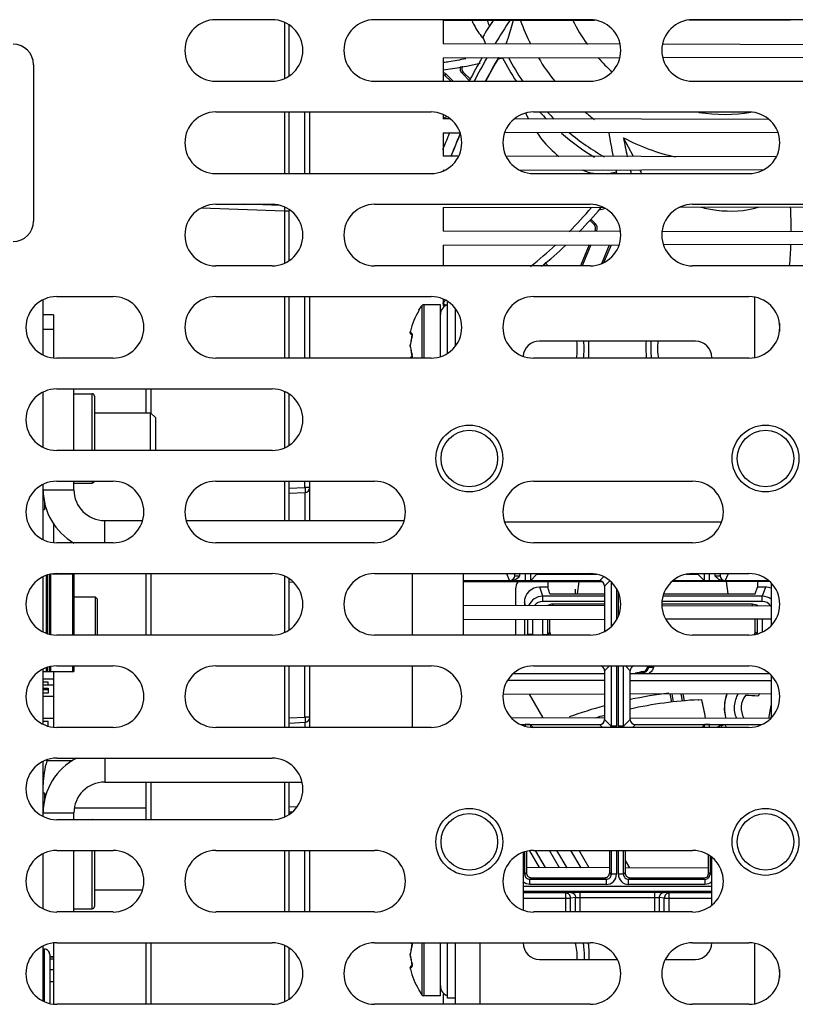
# Model space of a CAD drawing. Units: inches. Extents: x 0 to 34, y 0 to 22.
# Drawn here: x 15.9 to 16.6, y 18 to 19 of the extents above; entities that cross this region are included whole.
import ezdxf

# ---------------------------------------------------------------- set-up
doc = ezdxf.new("R2010")
doc.units = ezdxf.units.IN
doc.header["$LTSCALE"] = 1.87
doc.header["$MEASUREMENT"] = 0
doc.layers.get('0').update_dxf_attribs({"linetype": 'CONTINUOUS'})
for name, color, linetype in [('ALL_PART_DATUMS', 7, 'CONTINUOUS'), ('AXIS_PART', 7, 'CONTINUOUS'), ('DATUM_CURVE', 7, 'CONTINUOUS'), ('ECAD_MECH_2936200101', 7, 'CONTINUOUS'), ('ECAD_MECH_PN-387344', 7, 'CONTINUOUS'), ('ECAD_MOD_PN-346822', 7, 'CONTINUOUS'), ('ECAD_PTH_S550_275', 7, 'CONTINUOUS')]:
    doc.layers.add(name, color=color, linetype=linetype)

msp = doc.modelspace()

# ---------------------------------------------------------------- linework, layer by layer
at = {"color": 7, "linetype": 'CONTINUOUS'}
for p, q in [((16.09918, 18.98658), (16.04504, 18.98658)), ((16.11096, 18.98409), (16.11096, 18.93001)), ((16.40429, 18.98658), (16.1976, 18.98658)), ((16.26335, 18.98584), (16.40897, 18.98616)), ((16.26335, 18.98584), (16.26335, 18.9634)), ((16.49927, 18.98636), (16.59659, 18.98658)), ((16.70941, 18.98658), (16.50272, 18.98658)), ((16.11571, 18.93264), (16.11571, 18.98146)), ((16.43317, 18.96302), (16.26335, 18.9634)), ((16.73844, 18.96234), (16.47382, 18.96293)), ((16.26335, 18.94991), (16.433, 18.95029)), ((16.26335, 18.94991), (16.26335, 18.92747)), ((16.474, 18.95038), (16.73826, 18.95097)), ((15.87024, 18.94337), (15.87024, 18.79337)), ((16.2815, 18.9352), (16.28264, 18.93633)), ((16.28984, 18.92913), (16.28264, 18.93633)), ((16.04504, 18.92752), (16.09918, 18.92752)), ((16.1976, 18.92752), (16.40429, 18.92752)), ((16.26499, 18.9331), (16.26612, 18.93423)), ((16.26499, 18.9331), (16.27057, 18.92752)), ((16.26612, 18.93423), (16.27283, 18.92752)), ((16.28905, 18.92766), (16.2815, 18.9352)), ((16.50272, 18.92752), (16.70941, 18.92752)), ((16.25173, 18.89799), (16.04504, 18.89799)), ((16.11096, 18.89799), (16.11096, 18.83894)), ((16.11571, 18.83894), (16.11571, 18.89799)), ((16.13073, 18.83894), (16.13073, 18.89799)), ((16.1354, 18.83894), (16.1354, 18.89799)), ((16.55685, 18.89799), (16.35016, 18.89799)), ((16.26335, 18.89558), (16.26335, 18.89155)), ((16.27012, 18.89153), (16.26335, 18.89155)), ((16.57604, 18.89085), (16.33161, 18.8914)), ((16.34234, 18.89689), (16.34518, 18.89135)), ((16.32232, 18.87819), (16.58449, 18.87877)), ((16.26335, 18.87806), (16.2796, 18.8781)), ((16.26335, 18.87806), (16.26335, 18.85562)), ((16.44603, 18.85521), (16.43637, 18.87329)), ((16.27826, 18.85559), (16.26335, 18.85562)), ((16.58307, 18.85491), (16.32368, 18.85549)), ((16.26335, 18.84214), (16.26503, 18.84214)), ((16.26335, 18.84214), (16.26335, 18.84136)), ((16.33657, 18.8423), (16.57142, 18.84282)), ((16.04504, 18.83894), (16.25173, 18.83894)), ((16.35016, 18.83894), (16.55685, 18.83894)), ((16.45364, 18.83892), (16.45327, 18.84042)), ((16.03127, 18.80595), (16.11096, 18.80317)), ((16.04504, 18.80941), (16.09918, 18.80941)), ((16.10734, 18.80822), (16.07311, 18.80941)), ((16.11103, 18.80695), (16.11096, 18.80317)), ((16.11096, 18.80317), (16.11571, 18.80317)), ((16.11096, 18.80317), (16.11096, 18.75284)), ((16.11571, 18.80461), (16.11569, 18.80318)), ((16.11571, 18.75547), (16.11571, 18.80317)), ((16.1976, 18.80941), (16.40429, 18.80941)), ((16.26335, 18.80621), (16.41694, 18.80655)), ((16.26335, 18.80621), (16.26335, 18.78377)), ((16.4904, 18.80672), (16.72045, 18.80722)), ((16.50272, 18.80941), (16.70941, 18.80941)), ((16.40401, 18.79408), (16.40815, 18.78994)), ((16.40514, 18.79522), (16.40928, 18.79107)), ((16.40928, 18.79107), (16.40815, 18.78994)), ((16.40922, 18.78458), (16.40875, 18.78345)), ((16.41069, 18.78396), (16.40922, 18.78458)), ((16.43357, 18.78339), (16.26335, 18.78377)), ((16.73876, 18.78272), (16.47343, 18.78331)), ((16.26335, 18.77029), (16.4323, 18.77066)), ((16.26335, 18.77029), (16.26335, 18.75036)), ((16.40343, 18.7706), (16.39504, 18.75036)), ((16.40516, 18.7706), (16.39677, 18.75036)), ((16.41556, 18.75264), (16.42302, 18.77064)), ((16.4177, 18.75362), (16.42475, 18.77064)), ((16.47468, 18.77076), (16.73765, 18.77134)), ((16.09918, 18.75036), (16.04504, 18.75036)), ((16.40429, 18.75036), (16.1976, 18.75036)), ((16.36196, 18.75036), (16.35988, 18.75243)), ((16.36422, 18.75036), (16.36114, 18.75343)), ((16.70941, 18.75036), (16.50272, 18.75036)), ((15.89248, 18.72083), (15.94662, 18.72083)), ((16.04504, 18.72083), (16.25173, 18.72083)), ((16.11096, 18.72083), (16.11096, 18.66177)), ((16.11571, 18.66177), (16.11571, 18.72083)), ((16.13073, 18.66177), (16.13073, 18.72083)), ((16.1354, 18.66177), (16.1354, 18.72083)), ((16.26335, 18.71841), (16.26335, 18.71192)), ((16.35016, 18.72083), (16.55685, 18.72083)), ((15.87949, 18.66482), (15.87949, 18.71778)), ((16.23997, 18.70783), (16.24293, 18.71212)), ((16.24293, 18.71212), (16.24293, 18.66177)), ((16.26064, 18.7131), (16.24489, 18.7131)), ((16.24489, 18.7131), (16.24489, 18.66177)), ((16.26064, 18.66317), (16.26064, 18.7131)), ((16.26528, 18.71749), (16.26335, 18.71473)), ((16.26512, 18.71192), (16.26335, 18.71192)), ((16.26878, 18.71537), (16.26758, 18.71537)), ((16.26758, 18.66642), (16.26758, 18.71537)), ((16.23997, 18.70783), (16.23997, 18.70731)), ((16.23179, 18.68627), (16.2318, 18.68584)), ((16.2318, 18.68585), (16.23187, 18.68545)), ((16.23189, 18.68734), (16.23182, 18.68675)), ((16.23185, 18.68701), (16.23194, 18.68763)), ((16.23187, 18.68546), (16.23207, 18.68505)), ((16.2319, 18.68743), (16.23189, 18.68734)), ((16.23194, 18.68763), (16.2319, 18.68743)), ((16.2331, 18.68579), (16.23198, 18.68579)), ((16.23207, 18.68506), (16.23246, 18.68473)), ((16.23246, 18.68473), (16.23293, 18.68462)), ((16.23293, 18.68462), (16.23251, 18.68471)), ((16.23349, 18.68462), (16.23293, 18.68462)), ((16.23331, 18.68498), (16.2331, 18.68579)), ((16.23314, 18.68105), (16.2331, 18.6809)), ((16.2331, 18.6809), (16.2331, 18.68073)), ((16.23332, 18.68185), (16.23313, 18.681)), ((16.23345, 18.68266), (16.23331, 18.6818)), ((16.23333, 18.68169), (16.23358, 18.68451)), ((16.23352, 18.68342), (16.23344, 18.68263)), ((16.23345, 18.68485), (16.2335, 18.68454)), ((16.2335, 18.68455), (16.23353, 18.68405)), ((16.23353, 18.68406), (16.23352, 18.6834)), ((16.23179, 18.67426), (16.23178, 18.67373)), ((16.23178, 18.67373), (16.23179, 18.67317)), ((16.23188, 18.67536), (16.23179, 18.67425)), ((16.23179, 18.6732), (16.23188, 18.67206)), ((16.23181, 18.67373), (16.23188, 18.67514)), ((16.23188, 18.67232), (16.23181, 18.67373)), ((16.23196, 18.67594), (16.23188, 18.67536)), ((16.23188, 18.67206), (16.23196, 18.67153)), ((16.23196, 18.67594), (16.23198, 18.6758)), ((16.23196, 18.67153), (16.23198, 18.67167)), ((16.23198, 18.6758), (16.232, 18.67593)), ((16.232, 18.67154), (16.23198, 18.67167)), ((15.94662, 18.66177), (15.89248, 18.66177)), ((16.25173, 18.66177), (16.04504, 18.66177)), ((16.23187, 18.66201), (16.23182, 18.66177)), ((16.23187, 18.66201), (16.23182, 18.66177)), ((16.23207, 18.66241), (16.23187, 18.66201)), ((16.23349, 18.66285), (16.23293, 18.66285)), ((16.23331, 18.66249), (16.23309, 18.66177)), ((16.2331, 18.66657), (16.2331, 18.66673)), ((16.2331, 18.66657), (16.23314, 18.66642)), ((16.23313, 18.66646), (16.23332, 18.66561)), ((16.23325, 18.66174), (16.23357, 18.66283)), ((16.23331, 18.66566), (16.23345, 18.6648)), ((16.23358, 18.66295), (16.23333, 18.66578)), ((16.23344, 18.66483), (16.23352, 18.66404)), ((16.23364, 18.66275), (16.23344, 18.66262)), ((16.23353, 18.66341), (16.2335, 18.66291)), ((16.23352, 18.66406), (16.23353, 18.66339)), ((16.55685, 18.66177), (16.35016, 18.66177)), ((15.87949, 18.57623), (15.87949, 18.6292)), ((15.89248, 18.63225), (16.09918, 18.63225)), ((15.90902, 18.57319), (15.90902, 18.63225)), ((15.97792, 18.63225), (15.97792, 18.60936)), ((15.98267, 18.63225), (15.98267, 18.60936)), ((16.11096, 18.62976), (16.11096, 18.57568)), ((16.11571, 18.57831), (16.11571, 18.62713)), ((15.9287, 18.60936), (15.98264, 18.60936)), ((15.98264, 18.60936), (15.98756, 18.60444)), ((15.98264, 18.57319), (15.98264, 18.60936)), ((15.98756, 18.57319), (15.98756, 18.60444)), ((16.09918, 18.57319), (15.89248, 18.57319)), ((15.87949, 18.48765), (15.87949, 18.54062)), ((15.89248, 18.54366), (15.94662, 18.54366)), ((15.90902, 18.53549), (15.90902, 18.54366)), ((16.04504, 18.54366), (16.1976, 18.54366)), ((16.11096, 18.54366), (16.11096, 18.50597)), ((16.11571, 18.50597), (16.11571, 18.54366)), ((16.13073, 18.53775), (16.13073, 18.54366)), ((16.1354, 18.50597), (16.1354, 18.54366)), ((16.35016, 18.54366), (16.50272, 18.54366)), ((15.87949, 18.53549), (15.90902, 18.53549)), ((16.11571, 18.53696), (16.13073, 18.53775)), ((16.11571, 18.53205), (16.13073, 18.53284)), ((16.1354, 18.53775), (16.13073, 18.53775)), ((16.13073, 18.53284), (16.13073, 18.50597)), ((15.93855, 18.50597), (15.97498, 18.50597)), ((15.93855, 18.48461), (15.93855, 18.50597)), ((16.01668, 18.50597), (16.22596, 18.50597)), ((15.94662, 18.48461), (15.89248, 18.48461)), ((16.1976, 18.48461), (16.04504, 18.48461)), ((16.50272, 18.48461), (16.35016, 18.48461)), ((15.89248, 18.45508), (16.09918, 18.45508)), ((15.90757, 18.45471), (15.90899, 18.45471)), ((15.90899, 18.45471), (15.90899, 18.39603)), ((15.97792, 18.45508), (15.97792, 18.39603)), ((15.98267, 18.45508), (15.98267, 18.39603)), ((16.1976, 18.45508), (16.40429, 18.45508)), ((16.32406, 18.45508), (16.32714, 18.44819)), ((16.33118, 18.45508), (16.33206, 18.4531)), ((16.33206, 18.4531), (16.33206, 18.45508)), ((16.33698, 18.45273), (16.33698, 18.45508)), ((16.34216, 18.45508), (16.34216, 18.44799)), ((16.34708, 18.45508), (16.34708, 18.44816)), ((16.35329, 18.45438), (16.34708, 18.44816)), ((16.35329, 18.45508), (16.35329, 18.45438)), ((16.35329, 18.45438), (16.35397, 18.45505)), ((16.35329, 18.45438), (16.41069, 18.45438)), ((16.49632, 18.45438), (16.50785, 18.45438)), ((16.50272, 18.45508), (16.55685, 18.45508)), ((16.50785, 18.45438), (16.50718, 18.45505)), ((16.50785, 18.45438), (16.50785, 18.45508)), ((16.50785, 18.45438), (16.51407, 18.44816)), ((16.51407, 18.44816), (16.51407, 18.45508)), ((16.51899, 18.44799), (16.51899, 18.45508)), ((16.52416, 18.45508), (16.52416, 18.45273)), ((16.52908, 18.4531), (16.52997, 18.45508)), ((16.52908, 18.45508), (16.52908, 18.4531)), ((16.534, 18.44819), (16.53708, 18.45508)), ((15.87949, 18.39907), (15.87949, 18.45204)), ((16.11096, 18.4526), (16.11096, 18.39851)), ((16.11571, 18.40114), (16.11571, 18.44996)), ((16.12, 18.44645), (16.11571, 18.44667)), ((16.41335, 18.44799), (16.28294, 18.44799)), ((16.28294, 18.447), (16.41577, 18.4473)), ((16.32714, 18.44819), (16.32857, 18.44799)), ((16.36371, 18.44718), (16.36371, 18.44204)), ((16.39343, 18.44725), (16.39197, 18.43559)), ((16.41736, 18.452), (16.41335, 18.44799)), ((16.42329, 18.4481), (16.41827, 18.44308)), ((16.42465, 18.44693), (16.42465, 18.40417)), ((16.48295, 18.44745), (16.57638, 18.44765)), ((16.57598, 18.44799), (16.4836, 18.44799)), ((16.53257, 18.44799), (16.534, 18.44819)), ((16.5351, 18.44756), (16.5366, 18.43559)), ((16.56486, 18.44763), (16.56486, 18.44204)), ((16.36371, 18.44204), (16.35601, 18.44204)), ((16.35893, 18.43326), (16.35601, 18.44204)), ((16.36586, 18.43559), (16.36371, 18.44204)), ((16.36586, 18.43559), (16.41827, 18.43559)), ((16.41827, 18.44308), (16.41827, 18.39959)), ((16.42957, 18.44073), (16.42957, 18.41037)), ((16.43158, 18.4143), (16.43158, 18.4368)), ((16.47499, 18.43559), (16.56271, 18.43559)), ((16.56271, 18.43559), (16.56486, 18.44204)), ((16.57256, 18.44204), (16.56486, 18.44204)), ((16.57256, 18.44204), (16.56964, 18.43326)), ((15.92969, 18.43244), (15.90902, 18.43244)), ((15.93166, 18.43047), (15.92969, 18.43244)), ((15.92969, 18.39603), (15.92969, 18.43244)), ((15.93166, 18.39603), (15.93166, 18.43047)), ((16.34125, 18.42727), (16.34125, 18.42435)), ((16.34223, 18.42434), (16.34125, 18.42727)), ((16.41827, 18.43326), (16.35893, 18.43326)), ((16.35893, 18.42834), (16.35893, 18.43326)), ((16.41827, 18.42834), (16.35893, 18.42834)), ((16.41827, 18.42562), (16.36844, 18.42562)), ((16.36844, 18.42429), (16.36844, 18.42562)), ((16.56013, 18.42562), (16.47323, 18.42562)), ((16.56964, 18.42834), (16.47336, 18.42834)), ((16.56964, 18.43326), (16.47422, 18.43326)), ((16.56013, 18.42386), (16.56013, 18.42562)), ((16.56964, 18.42834), (16.56964, 18.43326)), ((16.41827, 18.42418), (16.28294, 18.42448)), ((16.57821, 18.42382), (16.47323, 18.42405)), ((16.28294, 18.41108), (16.41827, 18.41138)), ((16.34125, 18.41121), (16.34125, 18.39603)), ((16.34417, 18.41121), (16.34417, 18.39668)), ((16.3491, 18.41123), (16.3491, 18.39668)), ((16.35861, 18.41125), (16.35861, 18.39634)), ((16.36352, 18.41126), (16.36352, 18.39634)), ((16.36586, 18.39868), (16.36586, 18.41126)), ((16.47676, 18.41151), (16.57821, 18.41173)), ((16.56271, 18.39868), (16.56271, 18.4117)), ((16.56504, 18.39723), (16.56504, 18.4117)), ((16.56996, 18.39913), (16.56996, 18.41171)), ((16.36586, 18.39868), (16.36352, 18.39634)), ((16.56271, 18.39868), (16.56435, 18.39703)), ((16.09918, 18.39603), (15.89248, 18.39603)), ((16.40429, 18.39603), (16.1976, 18.39603)), ((16.34417, 18.39668), (16.34352, 18.39603)), ((16.3491, 18.39668), (16.34417, 18.39668)), ((16.36352, 18.39634), (16.35861, 18.39634)), ((16.55685, 18.39603), (16.50272, 18.39603)), ((15.87949, 18.31049), (15.87949, 18.36345)), ((15.88244, 18.36096), (15.88392, 18.36096)), ((15.8854, 18.36096), (15.88687, 18.36096)), ((15.89248, 18.3665), (15.94662, 18.3665)), ((15.90756, 18.36096), (15.90899, 18.36096)), ((15.90899, 18.3665), (15.90899, 18.36096)), ((16.04504, 18.3665), (16.25173, 18.3665)), ((16.11096, 18.3665), (16.11096, 18.30744)), ((16.11571, 18.30744), (16.11571, 18.3665)), ((16.13073, 18.31728), (16.13073, 18.3665)), ((16.1354, 18.30744), (16.1354, 18.3665)), ((16.33092, 18.35931), (16.41827, 18.35931)), ((16.35016, 18.3665), (16.55685, 18.3665)), ((16.41827, 18.36187), (16.42289, 18.3665)), ((16.41827, 18.36187), (16.41827, 18.31512)), ((16.42465, 18.3665), (16.42465, 18.30873)), ((16.42957, 18.3665), (16.42957, 18.30873)), ((16.43158, 18.30873), (16.43158, 18.3665)), ((16.43649, 18.30873), (16.43649, 18.3665)), ((16.44288, 18.36187), (16.43825, 18.3665)), ((16.44288, 18.31512), (16.44288, 18.36187)), ((16.44288, 18.35931), (16.57609, 18.35931)), ((16.45528, 18.36093), (16.45606, 18.36026)), ((16.45606, 18.36026), (16.4562, 18.36014)), ((16.4562, 18.36014), (16.45634, 18.35931)), ((16.45936, 18.3665), (16.45936, 18.36577)), ((16.45936, 18.36577), (16.46015, 18.36511)), ((16.46015, 18.3665), (16.46015, 18.36511)), ((16.46015, 18.36511), (16.46506, 18.36511)), ((16.46506, 18.3665), (16.46506, 18.36511)), ((16.41827, 18.35233), (16.32511, 18.35253)), ((16.57821, 18.35197), (16.44288, 18.35227)), ((16.32076, 18.33931), (16.41827, 18.33953)), ((16.34582, 18.33937), (16.359, 18.31653)), ((16.44288, 18.33958), (16.57821, 18.33988)), ((16.48265, 18.3317), (16.48125, 18.33967)), ((16.48287, 18.33967), (16.48424, 18.33189)), ((16.493, 18.33281), (16.49178, 18.33969)), ((16.49341, 18.33969), (16.49459, 18.33295)), ((16.50819, 18.33398), (16.50859, 18.334)), ((16.50859, 18.334), (16.51145, 18.33415)), ((16.57602, 18.31605), (16.57821, 18.32846)), ((16.11571, 18.31649), (16.13073, 18.31728)), ((16.11571, 18.31158), (16.13073, 18.31236)), ((16.1354, 18.31728), (16.13073, 18.31728)), ((16.13073, 18.31236), (16.13073, 18.30744)), ((16.41827, 18.3164), (16.32884, 18.3166)), ((16.41827, 18.31512), (16.42465, 18.30873)), ((16.43649, 18.30873), (16.44288, 18.31512)), ((16.57765, 18.31605), (16.44288, 18.31635)), ((16.57821, 18.31925), (16.57765, 18.31605)), ((15.94662, 18.30744), (15.89248, 18.30744)), ((16.25173, 18.30744), (16.04504, 18.30744)), ((16.33771, 18.3102), (16.41335, 18.3102)), ((16.34216, 18.3102), (16.34216, 18.30859)), ((16.34964, 18.30747), (16.34708, 18.31003)), ((16.34708, 18.31003), (16.34708, 18.30761)), ((16.55685, 18.30744), (16.35016, 18.30744)), ((16.41335, 18.3102), (16.41611, 18.30744)), ((16.42957, 18.30873), (16.42465, 18.30873)), ((16.43649, 18.30873), (16.43158, 18.30873)), ((16.44504, 18.30744), (16.44779, 18.3102)), ((16.44779, 18.3102), (16.5693, 18.3102)), ((16.51148, 18.30744), (16.51407, 18.31003)), ((16.51407, 18.30744), (16.51407, 18.31003)), ((16.51899, 18.30744), (16.51899, 18.3102)), ((16.534, 18.31001), (16.53257, 18.3102)), ((16.53515, 18.30744), (16.534, 18.31001)), ((15.87949, 18.2219), (15.87949, 18.27487)), ((15.90765, 18.27535), (15.88301, 18.27535)), ((15.89248, 18.27792), (16.09918, 18.27792)), ((15.93855, 18.27792), (15.93855, 18.25498)), ((15.93855, 18.25498), (16.12791, 18.25498)), ((15.97792, 18.25498), (15.97792, 18.21886)), ((15.98267, 18.25498), (15.98267, 18.21886)), ((16.11096, 18.25498), (16.11096, 18.22135)), ((16.11571, 18.22398), (16.11571, 18.25498)), ((15.97792, 18.22989), (15.90952, 18.22989)), ((16.1228, 18.23074), (16.11571, 18.23111)), ((15.87949, 18.22545), (15.90902, 18.22545)), ((16.09918, 18.21886), (15.89248, 18.21886)), ((15.90902, 18.21886), (15.90902, 18.22545)), ((16.11843, 18.22606), (16.11571, 18.2262)), ((15.89248, 18.18933), (15.94662, 18.18933)), ((15.90902, 18.13028), (15.90902, 18.18933)), ((16.04504, 18.18933), (16.1976, 18.18933)), ((16.11096, 18.18933), (16.11096, 18.13028)), ((16.11571, 18.13028), (16.11571, 18.18933)), ((16.13073, 18.13028), (16.13073, 18.18933)), ((16.1354, 18.13028), (16.1354, 18.18933)), ((16.34622, 18.18904), (16.35558, 18.17284)), ((16.35016, 18.18933), (16.50272, 18.18933)), ((16.35168, 18.18933), (16.36123, 18.17283)), ((16.37489, 18.1728), (16.36532, 18.18933)), ((16.37216, 18.18933), (16.38195, 18.17278)), ((16.39569, 18.17275), (16.38588, 18.18933)), ((16.40337, 18.17273), (16.39379, 18.18933)), ((16.42319, 18.16807), (16.42319, 18.18933)), ((16.42474, 18.18933), (16.42474, 18.16652)), ((16.42966, 18.18933), (16.42966, 18.16652)), ((16.43148, 18.16652), (16.43148, 18.18933)), ((16.4364, 18.16652), (16.4364, 18.18933)), ((16.43796, 18.18933), (16.43796, 18.16807)), ((15.87949, 18.13332), (15.87949, 18.18629)), ((16.34167, 18.16652), (16.34167, 18.18805)), ((16.34322, 18.18848), (16.34322, 18.16807)), ((16.43796, 18.17976), (16.44206, 18.17265)), ((16.51793, 18.16807), (16.51793, 18.18511)), ((16.51948, 18.18406), (16.51948, 18.16652)), ((16.4232, 18.17269), (16.34323, 18.17287)), ((16.51794, 18.17248), (16.43797, 18.17266)), ((16.34167, 18.16652), (16.34002, 18.16652)), ((16.34167, 18.16652), (16.34322, 18.16807)), ((16.34659, 18.1616), (16.34814, 18.16315)), ((16.41983, 18.1616), (16.34659, 18.1616)), ((16.34659, 18.15668), (16.34659, 18.1616)), ((16.34814, 18.16315), (16.41827, 18.16315)), ((16.41983, 18.1616), (16.41827, 18.16315)), ((16.41983, 18.1616), (16.41983, 18.15668)), ((16.42474, 18.16652), (16.42319, 18.16807)), ((16.42966, 18.16652), (16.42474, 18.16652)), ((16.4364, 18.16652), (16.43148, 18.16652)), ((16.4364, 18.16652), (16.43796, 18.16807)), ((16.44132, 18.1616), (16.44287, 18.16315)), ((16.51456, 18.1616), (16.44132, 18.1616)), ((16.44132, 18.15668), (16.44132, 18.1616)), ((16.44287, 18.16315), (16.51301, 18.16315)), ((16.51456, 18.1616), (16.51301, 18.16315)), ((16.51456, 18.1616), (16.51456, 18.15668)), ((16.51948, 18.16652), (16.51793, 18.16807)), ((16.52112, 18.16652), (16.51948, 18.16652)), ((15.9287, 18.15159), (15.97496, 18.15159)), ((16.52112, 18.15486), (16.34002, 18.15486)), ((16.41983, 18.15668), (16.34659, 18.15668)), ((16.51456, 18.15668), (16.44132, 18.15668)), ((16.52112, 18.14994), (16.34002, 18.14994)), ((16.38094, 18.14855), (16.34002, 18.14855)), ((16.34002, 18.14364), (16.38556, 18.14364)), ((16.38574, 18.14901), (16.38094, 18.14855)), ((16.38094, 18.13028), (16.38094, 18.14855)), ((16.39037, 18.1441), (16.38556, 18.14364)), ((16.38556, 18.13028), (16.38556, 18.14364)), ((16.38574, 18.14901), (16.39499, 18.14924)), ((16.39037, 18.1441), (16.39499, 18.14432)), ((16.39037, 18.13028), (16.39037, 18.1441)), ((16.39499, 18.14924), (16.46615, 18.14924)), ((16.39499, 18.13028), (16.39499, 18.14924)), ((16.39499, 18.14432), (16.46615, 18.14432)), ((16.46615, 18.14924), (16.46615, 18.13028)), ((16.46615, 18.14924), (16.4754, 18.14901)), ((16.46615, 18.14432), (16.47078, 18.1441)), ((16.47559, 18.14364), (16.47078, 18.1441)), ((16.47078, 18.1441), (16.47078, 18.13028)), ((16.48021, 18.14855), (16.4754, 18.14901)), ((16.47559, 18.14364), (16.52112, 18.14364)), ((16.47559, 18.13028), (16.47559, 18.14364)), ((16.52112, 18.14855), (16.48021, 18.14855)), ((16.48021, 18.13028), (16.48021, 18.14855)), ((15.94662, 18.13028), (15.89248, 18.13028)), ((16.1976, 18.13028), (16.04504, 18.13028)), ((16.50272, 18.13028), (16.35016, 18.13028)), ((15.87949, 18.04474), (15.87949, 18.09771)), ((15.89248, 18.10075), (16.09918, 18.10075)), ((15.97792, 18.10075), (15.97792, 18.04169)), ((15.98267, 18.10075), (15.98267, 18.04169)), ((16.11096, 18.09826), (16.11096, 18.04418)), ((16.11571, 18.04681), (16.11571, 18.09563)), ((16.1976, 18.10075), (16.40429, 18.10075)), ((16.232, 18.10075), (16.23207, 18.1006)), ((16.23251, 18.10026), (16.23205, 18.10074)), ((16.23293, 18.10017), (16.23251, 18.10026)), ((16.23349, 18.10017), (16.23293, 18.10017)), ((16.23314, 18.0966), (16.2331, 18.09645)), ((16.2331, 18.09645), (16.2331, 18.09629)), ((16.23332, 18.0974), (16.23313, 18.09655)), ((16.23345, 18.09821), (16.23331, 18.09736)), ((16.23333, 18.09724), (16.23358, 18.10007)), ((16.23352, 18.09897), (16.23344, 18.09818)), ((16.23345, 18.1004), (16.2335, 18.10009)), ((16.23357, 18.10018), (16.23349, 18.10075)), ((16.2335, 18.1001), (16.23353, 18.0996)), ((16.23353, 18.09962), (16.23352, 18.09895)), ((16.24293, 18.10075), (16.24293, 18.0509)), ((16.24489, 18.10075), (16.24489, 18.04991)), ((16.26064, 18.04991), (16.26064, 18.10075)), ((16.26758, 18.04765), (16.26758, 18.10075)), ((16.50272, 18.10075), (16.55685, 18.10075)), ((16.23179, 18.08981), (16.23178, 18.08928)), ((16.23178, 18.08928), (16.23179, 18.08872)), ((16.23188, 18.09091), (16.23179, 18.0898)), ((16.23179, 18.08875), (16.23188, 18.08761)), ((16.23181, 18.08928), (16.23188, 18.0907)), ((16.23188, 18.08787), (16.23181, 18.08928)), ((16.23196, 18.09149), (16.23188, 18.09091)), ((16.23188, 18.08761), (16.23196, 18.08708)), ((16.23196, 18.09149), (16.23198, 18.09135)), ((16.23196, 18.08708), (16.23198, 18.08722)), ((16.23198, 18.09135), (16.232, 18.09148)), ((16.232, 18.08709), (16.23198, 18.08722)), ((16.2318, 18.07717), (16.23179, 18.07674)), ((16.23179, 18.07674), (16.23182, 18.07624)), ((16.23182, 18.07624), (16.2319, 18.07558)), ((16.23194, 18.07538), (16.23185, 18.07605)), ((16.23198, 18.07723), (16.2331, 18.07723)), ((16.23349, 18.0784), (16.23293, 18.0784)), ((16.2331, 18.08212), (16.2331, 18.08228)), ((16.2331, 18.08212), (16.23313, 18.08201)), ((16.2331, 18.08212), (16.23314, 18.08197)), ((16.23331, 18.07804), (16.2331, 18.07723)), ((16.23313, 18.08201), (16.23332, 18.08117)), ((16.23331, 18.08121), (16.23345, 18.08035)), ((16.23358, 18.0785), (16.23333, 18.08133)), ((16.23344, 18.08038), (16.23352, 18.07959)), ((16.23364, 18.0783), (16.23344, 18.07817)), ((16.23353, 18.07896), (16.2335, 18.07846)), ((16.23352, 18.07961), (16.23353, 18.07895)), ((16.2319, 18.07558), (16.23194, 18.07538)), ((16.23997, 18.0557), (16.23997, 18.05519)), ((16.23997, 18.05519), (16.24293, 18.0509)), ((16.26064, 18.04991), (16.24489, 18.04991)), ((16.26335, 18.05178), (16.26427, 18.05179)), ((16.26335, 18.05178), (16.26335, 18.04169)), ((16.27506, 18.04765), (16.26758, 18.04765)), ((16.09918, 18.04169), (15.89248, 18.04169)), ((16.40429, 18.04169), (16.1976, 18.04169)), ((16.55685, 18.04169), (16.50272, 18.04169))]:
    msp.add_line(p, q, dxfattribs=at)
at = {"color": 3, "linetype": 'CONTINUOUS'}
for p, q in [((16.56246, 18.66234), (16.56246, 18.72026)), ((16.27506, 18.67327), (16.27506, 18.70934)), ((16.58609, 18.69522), (16.58609, 18.68739)), ((16.50538, 18.67816), (16.35577, 18.67816)), ((16.52112, 18.66177), (16.52112, 18.66241)), ((16.32228, 18.50454), (16.5306, 18.50454)), ((16.23372, 18.45508), (16.23372, 18.39603)), ((16.28294, 18.39603), (16.28294, 18.45508)), ((16.57821, 18.44588), (16.57821, 18.40523)), ((16.33289, 18.44032), (16.33289, 18.42437)), ((16.33289, 18.41119), (16.33289, 18.39603)), ((16.23372, 18.3665), (16.23372, 18.30744)), ((16.57821, 18.3573), (16.57821, 18.31664)), ((16.34002, 18.1875), (16.34002, 18.13211)), ((16.52112, 18.13675), (16.52112, 18.18286)), ((16.27506, 18.04169), (16.27506, 18.10075)), ((16.29868, 18.10075), (16.29868, 18.04169)), ((16.34002, 18.10075), (16.34002, 18.1006)), ((16.52112, 18.1006), (16.52112, 18.10075)), ((16.56246, 18.04226), (16.56246, 18.10018)), ((16.35577, 18.08485), (16.43047, 18.08485)), ((16.47654, 18.08485), (16.50538, 18.08485)), ((16.58609, 18.07514), (16.58609, 18.06731))]:
    msp.add_line(p, q, dxfattribs=at)
at = {"color": 7, "linetype": 'CONTINUOUS'}
for points in [[(16.2319, 18.68743), (16.23182, 18.68677), (16.23178, 18.68626)], [(16.23344, 18.68492), (16.23343, 18.68494), (16.23345, 18.68485)], [(16.23293, 18.66285), (16.23246, 18.66274), (16.23207, 18.66241)], [(16.2335, 18.66292), (16.23345, 18.66261), (16.23344, 18.66255)], [(16.23207, 18.1006), (16.23246, 18.10028), (16.23293, 18.10017)], [(16.23344, 18.10047), (16.23343, 18.10049), (16.23345, 18.1004)], [(16.23293, 18.0784), (16.23246, 18.07829), (16.23207, 18.07796), (16.23187, 18.07756), (16.2318, 18.07717)], [(16.2335, 18.07847), (16.23345, 18.07816), (16.23344, 18.0781)]]:
    msp.add_lwpolyline(points, dxfattribs=at)
for centre, radius in [((16.28845, 18.56546), 0.03209), ((16.5727, 18.56546), 0.03209), ((16.28845, 18.56546), 0.02712), ((16.5727, 18.56546), 0.02712), ((16.28845, 18.19755), 0.03209), ((16.5727, 18.19755), 0.03209), ((16.28845, 18.19755), 0.02712), ((16.5727, 18.19755), 0.02712)]:
    msp.add_circle(centre, radius, dxfattribs=at)
for centre, radius, start, end in [((16.04504, 18.95705), 0.02953, 90, 270), ((16.09918, 18.95705), 0.02953, 270, 90), ((16.1976, 18.95705), 0.02953, 90, 270), ((16.89533, 18.60188), 0.69886, 146.66171, 148.20939), ((16.90127, 18.60883), 0.68672, 146.66509, 148.89553), ((16.53318, 19.05813), 0.20866, 200.28291, 207.10679), ((16.53318, 19.05813), 0.1624, 206.42251, 215.96535), ((16.40429, 18.95705), 0.02953, 270, 90), ((16.50272, 18.95705), 0.02953, 90, 270), ((16.34319, 19.00529), 0.05539, 220.25219, 221.12216), ((16.53318, 19.05813), 0.24803, 200.80169, 202.47723), ((15.85055, 18.94337), 0.01969, 0, 90), ((16.20252, 19.36363), 0.42243, 278.33793, 279.00606), ((16.20171, 19.36851), 0.42737, 279.01001, 281.24135), ((16.89891, 18.5999), 0.6931, 149.64177, 151.7579), ((16.90176, 18.60853), 0.68729, 150.19861, 152.32098), ((16.90178, 18.60884), 0.67756, 149.7407, 151.90785), ((16.19033, 19.42699), 0.4943, 284.83268, 285.21631), ((16.53318, 19.05813), 0.20866, 211.24462, 218.85361), ((16.53318, 19.05813), 0.1624, 221.74802, 228.46988), ((16.26151, 18.92962), 0.00652, 45, 73.56485), ((16.20577, 19.36499), 0.4304, 277.69342, 282.49644), ((16.28612, 18.93981), 0.00652, 164.73859, 225), ((16.28612, 18.93981), 0.00492, 154.56076, 225), ((16.26151, 18.92962), 0.00492, 45, 67.90398), ((16.04504, 18.86847), 0.02953, 90, 270), ((16.25173, 18.86847), 0.02953, 270, 90), ((16.35016, 18.86847), 0.02953, 90, 270), ((16.53318, 19.05813), 0.20866, 230.16713, 233.29959), ((16.53318, 19.05813), 0.1624, 261.37765, 279.11905), ((16.55685, 18.86847), 0.02953, 270, 90), ((16.50127, 18.47545), 0.4794, 119.2167, 119.63158), ((16.90048, 18.60924), 0.68583, 157.11442, 158.41274), ((16.90006, 18.60941), 0.68538, 156.90367, 157.1143), ((16.90028, 18.60965), 0.67586, 156.72366, 158.63905), ((17.11188, 18.99159), 0.69886, 189.32023, 191.24995), ((16.53318, 19.05813), 0.20866, 242.35679, 256.99517), ((17.11029, 19.00052), 0.68582, 190.69117, 192.24061), ((17.11188, 18.99159), 0.69886, 192.31824, 192.61772), ((17.11146, 19.00078), 0.68702, 193.32898, 193.63743), ((16.4028, 18.82088), 0.05412, 21.16178, 23.57871), ((16.04504, 18.77988), 0.02953, 90, 270), ((16.09918, 18.77988), 0.02953, 270, 90), ((16.1976, 18.77988), 0.02953, 90, 270), ((16.08456, 19.07869), 0.42103, 315.38386, 319.69599), ((16.0884, 19.07989), 0.42605, 315.82429, 320.02996), ((16.40429, 18.77988), 0.02953, 270, 90), ((16.41486, 18.81107), 0.00652, 254.81206, 304.36241), ((16.50272, 18.77988), 0.02953, 90, 270), ((16.16526, 18.78556), 0.43207, 359.66461, 2.84054), ((15.85055, 18.79337), 0.01969, 270, 360), ((16.40467, 18.78646), 0.00492, 337.5, 45), ((16.40467, 18.78646), 0.00652, 337.5, 45), ((16.08901, 19.07439), 0.41485, 308.51153, 312.86508), ((16.09417, 19.07428), 0.41801, 309.0835, 313.32127), ((16.17787, 18.78543), 0.41946, 355.19484, 358.03003), ((15.89248, 18.6913), 0.02953, 90, 270), ((15.94662, 18.6913), 0.02953, 270, 90), ((16.04504, 18.6913), 0.02953, 90, 270), ((16.25173, 18.6913), 0.02953, 270, 90), ((16.35016, 18.6913), 0.02953, 90, 270), ((16.55685, 18.6913), 0.02953, 270, 90), ((16.24489, 18.71064), 0.00246, 90, 143.13011), ((16.27048, 18.7037), 0.00984, 107.15754, 180), ((16.29411, 18.67373), 0.0637, 148.18796, 167.39738), ((16.27954, 18.66766), 0.04829, 164.27854, 170.13565), ((16.27934, 18.66756), 0.04807, 164.09648, 169.97663), ((16.27993, 18.66756), 0.0487, 164.10288, 164.28464), ((16.22317, 18.68356), 0.01033, 344.10562, 344.91772), ((16.22127, 18.68406), 0.01229, 344.98451, 348.86756), ((16.23407, 18.68558), 0.000973, 218.75377, 229.69528), ((16.22743, 18.68418), 0.00615, 3.0815, 4.16633), ((16.24229, 18.67402), 0.01047, 170.2139, 173.83), ((16.24229, 18.67344), 0.01047, 186.16904, 189.78584), ((16.27954, 18.6798), 0.04829, 189.86435, 195.72146), ((16.27934, 18.6799), 0.04807, 190.02287, 195.90352), ((16.29775, 18.67132), 0.10086, 354.56481, 3.9016), ((16.27367, 18.67132), 0.12957, 355.75686, 3.03835), ((16.58743, 18.67132), 0.12952, 176.95535, 184.24731), ((16.56334, 18.67132), 0.1008, 176.09199, 185.45674), ((16.27993, 18.67991), 0.0487, 195.71536, 195.89712), ((16.22317, 18.6639), 0.01033, 15.08058, 15.89419), ((16.22127, 18.6634), 0.0123, 11.12975, 15.01385), ((16.23407, 18.66188), 0.000973, 130.25745, 141.24499), ((16.22743, 18.66328), 0.00615, 355.83437, 356.91719), ((15.89248, 18.60272), 0.02953, 90, 270), ((16.09918, 18.60272), 0.02953, 270, 90), ((15.89248, 18.51414), 0.02953, 90, 270), ((15.94662, 18.51414), 0.02953, 270, 90), ((16.04504, 18.51414), 0.02953, 90, 270), ((16.1976, 18.51414), 0.02953, 270, 90), ((16.35016, 18.51414), 0.02953, 90, 270), ((16.50272, 18.51414), 0.02953, 270, 90), ((15.93855, 18.53549), 0.02953, 180, 270), ((16.13048, 18.53775), 0.00492, 273, 360), ((15.89248, 18.42555), 0.02953, 90, 270), ((16.09918, 18.42555), 0.02953, 270, 90), ((16.1976, 18.42555), 0.02953, 90, 270), ((16.40429, 18.42555), 0.02953, 270, 90), ((16.50272, 18.42555), 0.02953, 90, 270), ((16.55685, 18.42555), 0.02953, 270, 90), ((16.32714, 18.45311), 0.00492, 270.02963, 359.93542), ((16.53401, 18.45311), 0.00492, 180.06458, 269.97037), ((16.35894, 18.4185), 0.01476, 90.01949, 156.61826), ((16.35893, 18.41851), 0.00983, 90.00109, 143.71821), ((16.56963, 18.4185), 0.01476, 54.3987, 89.98317), ((16.56964, 18.41851), 0.00983, 32.7876, 89.99788), ((16.36383, 18.39668), 0.01965, 180.00552, 181.92069), ((16.36385, 18.39668), 0.01475, 180.00256, 182.5551), ((16.36844, 18.39634), 0.00983, 180.00234, 181.84809), ((16.36846, 18.39633), 0.00494, 179.84742, 183.52958), ((15.89248, 18.33697), 0.02953, 90, 270), ((15.94662, 18.33697), 0.02953, 270, 90), ((16.04504, 18.33697), 0.02953, 90, 270), ((16.25173, 18.33697), 0.02953, 270, 90), ((16.35016, 18.33697), 0.02953, 90, 270), ((16.53318, 17.90656), 0.461, 99.72893, 100.70542), ((16.53318, 17.90656), 0.46007, 99.63192, 100.13504), ((16.45445, 18.36577), 0.00491, 279.70857, 0.02036), ((16.45522, 18.36512), 0.00493, 279.8, 359.84718), ((16.55685, 18.33697), 0.02953, 270, 90), ((16.53325, 17.9062), 0.42851, 93.35207, 102.17632), ((16.00703, 18.21844), 0.51753, 10.90473, 12.92018), ((16.56897, 18.32634), 0.03571, 168.56437, 174.21327), ((16.56913, 18.3263), 0.03587, 157.85851, 168.54641), ((16.56903, 18.32607), 0.01969, 142.09728, 209.86732), ((16.53318, 17.90656), 0.43209, 85.71169, 87.30531), ((16.80983, 18.1387), 0.31496, 140.30489, 140.87641), ((16.56926, 18.32632), 0.036, 174.21699, 182.75674), ((16.569, 18.3263), 0.03575, 182.75845, 188.26817), ((16.13048, 18.31728), 0.00492, 273, 360), ((16.53625, 17.8964), 0.43876, 105.60392, 106.80129), ((16.56887, 18.3263), 0.03561, 188.28979, 196.60369), ((16.4197, 18.30873), 0.00496, 344.80553, 0.01574), ((16.41973, 18.30874), 0.00984, 352.33394, 359.97595), ((16.44141, 18.30874), 0.00984, 180.0251, 187.66653), ((16.44145, 18.30873), 0.00496, 179.98497, 195.19502), ((16.53401, 18.30508), 0.00493, 90.04232, 150.82815), ((15.89248, 18.24839), 0.02953, 90, 270), ((15.9164, 18.29464), 0.03856, 208.60594, 210.01136), ((16.09918, 18.24839), 0.02953, 270, 90), ((15.93855, 18.22545), 0.02953, 90, 180), ((15.89248, 18.1598), 0.02953, 90, 270), ((15.94662, 18.1598), 0.02953, 270, 90), ((16.04504, 18.1598), 0.02953, 90, 270), ((16.1976, 18.1598), 0.02953, 270, 90), ((16.35016, 18.1598), 0.02953, 90, 270), ((16.50272, 18.1598), 0.02953, 270, 90), ((16.34658, 18.16651), 0.00491, 179.89356, 270.10644), ((16.34814, 18.16807), 0.00492, 179.99192, 270.00808), ((16.41827, 18.16807), 0.00492, 269.99192, 0.00808), ((16.41983, 18.16652), 0.00984, 269.99344, 0.00656), ((16.41984, 18.16651), 0.00491, 269.89356, 0.10644), ((16.44132, 18.16652), 0.00984, 179.99344, 270.00656), ((16.44131, 18.16651), 0.00491, 179.89356, 270.10644), ((16.44287, 18.16807), 0.00492, 179.99192, 270.00808), ((16.51457, 18.16651), 0.00491, 269.89356, 0.10644), ((15.89248, 18.07122), 0.02953, 90, 270), ((15.87949, 18.08958), 0.00502, 75.17313, 90), ((16.09918, 18.07122), 0.02953, 270, 90), ((16.1976, 18.07122), 0.02953, 90, 270), ((16.27954, 18.08321), 0.04829, 164.27854, 170.13565), ((16.27934, 18.08311), 0.04807, 164.09648, 169.97663), ((16.27993, 18.08311), 0.0487, 164.10288, 164.28464), ((16.22317, 18.09912), 0.01033, 344.10562, 344.91772), ((16.22127, 18.09961), 0.01229, 344.98451, 348.86756), ((16.23408, 18.10115), 0.000994, 204.19391, 218.66863), ((16.23407, 18.10114), 0.000973, 218.75377, 229.69528), ((16.22743, 18.09973), 0.00615, 3.0815, 4.16633), ((16.40429, 18.07122), 0.02953, 270, 90), ((16.50272, 18.07122), 0.02953, 90, 270), ((16.55685, 18.07122), 0.02953, 270, 90), ((16.24229, 18.08957), 0.01047, 170.2139, 173.83), ((16.24229, 18.089), 0.01047, 186.16904, 189.78584), ((16.27954, 18.09535), 0.04829, 189.86435, 195.72146), ((16.27934, 18.09545), 0.04807, 190.02287, 195.90352), ((16.27993, 18.09546), 0.0487, 195.71536, 195.89712), ((16.22317, 18.07945), 0.01033, 15.08058, 15.89419), ((16.22127, 18.07895), 0.0123, 11.12975, 15.01385), ((16.23407, 18.07743), 0.000973, 130.25745, 141.24499), ((16.22743, 18.07883), 0.00615, 355.83437, 356.91719), ((16.29411, 18.08928), 0.0637, 192.60265, 211.81204), ((16.27048, 18.05932), 0.00984, 180, 252.84246), ((16.24489, 18.05237), 0.00246, 216.86989, 270)]:
    msp.add_arc(centre, radius, start, end, dxfattribs=at)
at = {"color": 3, "linetype": 'CONTINUOUS'}
for centre, radius, start, end in [((16.35577, 18.66241), 0.01575, 90, 175.7736), ((16.50538, 18.66241), 0.01575, 0, 90), ((15.93855, 18.53549), 0.05906, 180, 240.05242), ((16.34539, 18.44032), 0.0125, 146.9543, 180), ((15.93855, 18.22545), 0.05906, 117.06983, 180), ((16.35577, 18.1006), 0.01575, 180, 270), ((16.50538, 18.1006), 0.01575, 270, 360)]:
    msp.add_arc(centre, radius, start, end, dxfattribs=at)
at = {"color": 7, "linetype": 'CONTINUOUS'}
for centre, major_axis, ratio, start_param, end_param in [((16.38438, 18.67132), (0, 0.02116), 0.36397, -2.039905, -1.239394), ((16.47677, 18.67132), (0, 0.02116), 0.36397, 1.23909, 2.039284), ((16.34216, 18.44817), (0.00492, 0), 0.034921, -1.570796, -0.034907), ((16.41335, 18.44307), (0.00348, 0.00348), 0.998783, -0.784789, 0.784789), ((16.51899, 18.44817), (0.00492, 0), 0.034921, -3.106686, -1.570796), ((16.35602, 18.42726), (-0.00467, 0.01403), 0.998478, -0.32105, 1.248833), ((16.57255, 18.42726), (0.00467, 0.01403), 0.998478, -0.072755, 0.32105), ((16.41335, 18.36187), (-0.00348, -0.00348), 0.998783, 2.356803, 3.588204), ((16.4478, 18.36187), (0.00348, -0.00348), 0.998783, 2.694981, 3.926382), ((16.41335, 18.31512), (-0.00348, 0.00348), 0.998783, 2.356803, 3.926382), ((16.4478, 18.31512), (-0.00348, -0.00348), 0.998783, -0.784789, 0.784789), ((16.34216, 18.31003), (0.00492, 0), 0.034921, 0.034907, 1.570796), ((16.51899, 18.31003), (0.00492, 0), 0.034921, 1.570796, 3.106686), ((16.51546, 18.16561), (0.00548, 0.00129), 0.382382, -2.123396, -1.338607), ((16.51546, 18.16561), (0.00129, 0.00548), 0.382382, -1.802986, -1.018197), ((16.38438, 18.08687), (0, 0.02116), 0.36397, -1.666992, -0.853395)]:
    msp.add_ellipse(centre, major_axis=major_axis, ratio=ratio, start_param=start_param, end_param=end_param, dxfattribs=at)
for points, knots in [([(16.29089, 18.98582), (16.29157, 18.98428), (16.29434, 18.97852), (16.29787, 18.97309), (16.30091, 18.9695)], [0, 0, 0, 0, 0.262705, 1, 1, 1, 1]), ([(16.32376, 18.96318), (16.32445, 18.96497), (16.32704, 18.97252), (16.32922, 18.98019), (16.33096, 18.98599)], [0, 0, 0, 0, 0.241082, 1, 1, 1, 1]), ([(16.35324, 18.87826), (16.35481, 18.876), (16.36104, 18.86759), (16.36848, 18.86008), (16.37449, 18.85524)], [0, 0, 0, 0, 0.262685, 1, 1, 1, 1]), ([(16.39646, 18.84237), (16.39761, 18.84193), (16.40209, 18.84035), (16.40676, 18.83929), (16.41024, 18.83888)], [0, 0, 0, 0, 0.260571, 1, 1, 1, 1]), ([(16.51054, 18.80675), (16.51554, 18.80548), (16.5338, 18.80188), (16.55319, 18.80273), (16.56606, 18.80675)], [0, 0, 0, 0, 0.276771, 1, 1, 1, 1]), ([(16.23198, 18.68579), (16.23186, 18.68579), (16.23177, 18.68639), (16.23182, 18.68671), (16.23185, 18.68701)], [0, 0, 0, 0, 0.280214, 1, 1, 1, 1]), ([(16.23251, 18.68471), (16.23232, 18.6848), (16.232, 18.68513), (16.23194, 18.68558), (16.23198, 18.68579)], [0, 0, 0, 0, 0.498529, 1, 1, 1, 1]), ([(16.23357, 18.68463), (16.23355, 18.68492), (16.23353, 18.68532), (16.23325, 18.68579), (16.2331, 18.68579)], [0, 0, 0, 0, 0.673694, 1, 1, 1, 1]), ([(16.23293, 18.66285), (16.23267, 18.66285), (16.23212, 18.66261), (16.23194, 18.66204), (16.23196, 18.66177)], [0, 0, 0, 0, 0.497836, 1, 1, 1, 1]), ([(16.13073, 18.53775), (16.13077, 18.53713), (16.13079, 18.536), (16.1309, 18.53437), (16.13074, 18.53359), (16.13086, 18.53284), (16.13073, 18.53284)], [0, 0, 0, 0, 0.38161, 0.705135, 0.921655, 1, 1, 1, 1]), ([(16.33698, 18.45273), (16.33582, 18.45156), (16.33348, 18.44925), (16.33021, 18.44799), (16.32857, 18.44799)], [0, 0, 0, 0, 0.502696, 1, 1, 1, 1]), ([(16.33206, 18.4531), (16.33207, 18.45306), (16.33224, 18.45301), (16.33269, 18.4529), (16.33372, 18.45282), (16.3352, 18.45274), (16.33636, 18.45273), (16.33698, 18.45273)], [0, 0, 0, 0, 0.026508, 0.08652, 0.303717, 0.623832, 1, 1, 1, 1]), ([(16.52416, 18.45273), (16.52478, 18.45273), (16.52594, 18.45274), (16.52743, 18.45282), (16.52845, 18.4529), (16.52891, 18.45301), (16.52907, 18.45306), (16.52908, 18.4531)], [0, 0, 0, 0, 0.376118, 0.696203, 0.913437, 0.973478, 1, 1, 1, 1]), ([(16.53257, 18.44799), (16.53094, 18.44799), (16.52767, 18.44925), (16.52533, 18.45156), (16.52416, 18.45273)], [0, 0, 0, 0, 0.497292, 1, 1, 1, 1]), ([(16.46015, 18.36511), (16.46015, 18.364), (16.45948, 18.36165), (16.45734, 18.36033), (16.4562, 18.36014)], [0, 0, 0, 0, 0.491051, 1, 1, 1, 1]), ([(16.46506, 18.36511), (16.46506, 18.36385), (16.46392, 18.36135), (16.46181, 18.35985), (16.46066, 18.35931)], [0, 0, 0, 0, 0.497137, 1, 1, 1, 1]), ([(16.54503, 18.31604), (16.54341, 18.31981), (16.54201, 18.32826), (16.54464, 18.33638), (16.54674, 18.3399)], [0, 0, 0, 0, 0.500193, 1, 1, 1, 1]), ([(16.13073, 18.31728), (16.13077, 18.31665), (16.13079, 18.31553), (16.1309, 18.3139), (16.13074, 18.31312), (16.13086, 18.31237), (16.13073, 18.31236)], [0, 0, 0, 0, 0.38161, 0.705135, 0.921655, 1, 1, 1, 1]), ([(16.52626, 18.30745), (16.52759, 18.30857), (16.52965, 18.30989), (16.53199, 18.3102), (16.53257, 18.3102)], [0, 0, 0, 0, 0.748559, 1, 1, 1, 1]), ([(15.88301, 18.27535), (15.88194, 18.27166), (15.88016, 18.26416), (15.87949, 18.25646), (15.87949, 18.25262)], [0, 0, 0, 0, 0.500095, 1, 1, 1, 1]), ([(16.38556, 18.14364), (16.38555, 18.14488), (16.38461, 18.1474), (16.38212, 18.14854), (16.38094, 18.14855)], [0, 0, 0, 0, 0.510729, 1, 1, 1, 1]), ([(16.38574, 18.14901), (16.38693, 18.149), (16.38942, 18.14786), (16.39035, 18.14534), (16.39037, 18.1441)], [0, 0, 0, 0, 0.489279, 1, 1, 1, 1]), ([(16.47078, 18.1441), (16.47079, 18.14534), (16.47173, 18.14786), (16.47422, 18.149), (16.4754, 18.14901)], [0, 0, 0, 0, 0.510721, 1, 1, 1, 1]), ([(16.48021, 18.14855), (16.47902, 18.14854), (16.47654, 18.1474), (16.4756, 18.14488), (16.47559, 18.14364)], [0, 0, 0, 0, 0.489279, 1, 1, 1, 1]), ([(16.39763, 18.10081), (16.39781, 18.09954), (16.39846, 18.09424), (16.39867, 18.08889), (16.39859, 18.08485)], [0, 0, 0, 0, 0.241943, 1, 1, 1, 1]), ([(16.40248, 18.10076), (16.40262, 18.09947), (16.40312, 18.09418), (16.40328, 18.08887), (16.40322, 18.08485)], [0, 0, 0, 0, 0.243803, 1, 1, 1, 1]), ([(16.23185, 18.07605), (16.23182, 18.07634), (16.23177, 18.07665), (16.23186, 18.07723), (16.23198, 18.07723)], [0, 0, 0, 0, 0.719178, 1, 1, 1, 1]), ([(16.23293, 18.0784), (16.23265, 18.0784), (16.23207, 18.07813), (16.23192, 18.0775), (16.23198, 18.07723)], [0, 0, 0, 0, 0.497885, 1, 1, 1, 1]), ([(16.2331, 18.07723), (16.23325, 18.07723), (16.23353, 18.0777), (16.23355, 18.07809), (16.23357, 18.07838)], [0, 0, 0, 0, 0.3263, 1, 1, 1, 1])]:
    msp.add_open_spline(points, degree=3, knots=knots, dxfattribs=at)
for points in [[(16.42103, 18.8388), (16.42394, 18.83912), (16.42681, 18.83975), (16.4296, 18.84063)], [(16.36844, 18.42562), (16.36674, 18.42562), (16.36499, 18.42515), (16.36353, 18.4243)], [(16.56572, 18.42388), (16.56411, 18.42499), (16.56208, 18.42562), (16.56013, 18.42562)], [(16.36586, 18.39868), (16.36586, 18.39775), (16.36614, 18.39679), (16.36665, 18.39601)], [(16.56223, 18.39656), (16.56254, 18.39721), (16.56271, 18.39796), (16.56271, 18.39868)], [(16.53578, 18.3399), (16.53277, 18.33255), (16.53233, 18.32371), (16.53459, 18.3161)], [(16.34659, 18.15668), (16.34421, 18.15668), (16.3417, 18.15766), (16.33995, 18.15926)], [(16.5212, 18.15926), (16.51945, 18.15766), (16.51693, 18.15668), (16.51456, 18.15668)]]:
    msp.add_open_spline(points, degree=3, dxfattribs=at)
at = {"layer": 'ALL_PART_DATUMS', "color": 7, "linetype": 'CONTINUOUS'}
for p, q in [((15.87949, 18.35419), (15.88933, 18.35419)), ((15.87949, 18.35124), (15.88441, 18.35124)), ((15.88441, 18.34809), (15.88441, 18.35124)), ((15.88441, 18.34337), (15.87949, 18.34337)), ((15.87949, 18.3163), (15.88933, 18.3163)), ((15.87949, 18.31335), (15.88441, 18.31335)), ((15.88441, 18.30843), (15.88441, 18.31335)), ((15.88579, 18.08746), (15.88933, 18.08746)), ((15.88933, 18.06325), (15.88579, 18.06325))]:
    msp.add_line(p, q, dxfattribs=at)
at = {"layer": 'AXIS_PART', "color": 7, "linetype": 'CONTINUOUS'}
for p, q in [((16.45385, 18.83894), (16.45327, 18.84042)), ((15.90902, 18.62757), (15.92652, 18.62757)), ((15.92652, 18.57319), (15.92652, 18.62757)), ((15.9287, 18.62538), (15.9287, 18.57319)), ((15.90902, 18.54194), (15.92652, 18.54194)), ((15.92652, 18.54366), (15.92652, 18.54194)), ((15.90902, 18.21901), (15.92652, 18.21901)), ((15.92652, 18.21886), (15.92652, 18.21901)), ((15.92652, 18.13338), (15.92652, 18.18933)), ((15.9287, 18.18933), (15.9287, 18.13556)), ((15.90902, 18.13338), (15.92652, 18.13338))]:
    msp.add_line(p, q, dxfattribs=at)
for centre, radius, start, end in [((16.53318, 19.05813), 0.23868, 197.61516, 199.05391), ((16.90229, 18.60831), 0.67799, 149.71327, 151.87652), ((16.53318, 19.05813), 0.23868, 206.9306, 213.27105), ((16.53318, 19.05813), 0.23354, 207.61334, 214.06343), ((16.53318, 19.05813), 0.23354, 223.3561, 225.61723), ((16.53318, 19.05813), 0.23868, 222.27115, 224.37801), ((16.90237, 18.60828), 0.67807, 156.71118, 158.58839), ((16.53318, 19.05813), 0.23868, 229.11368, 238.5091), ((16.53318, 19.05813), 0.23354, 230.38044, 240.43389), ((16.53318, 19.05813), 0.43701, 231.78983, 232.33538), ((15.92652, 18.62538), 0.00219, 0, 90), ((15.92652, 18.54413), 0.00219, 270, 347.68445), ((16.53318, 17.90656), 0.43701, 97.00334, 101.94758), ((16.53318, 17.90656), 0.43701, 105.26862, 109.91642), ((15.92652, 18.21682), 0.00219, 69.98113, 90), ((15.92652, 18.13556), 0.00219, 270, 360)]:
    msp.add_arc(centre, radius, start, end, dxfattribs=at)
at = {"layer": 'DATUM_CURVE', "color": 40, "linetype": 'CONTINUOUS'}
msp.add_line((16.39047, 18.43559), (16.39047, 18.44), dxfattribs=at)
at = {"layer": 'ECAD_MECH_2936200101', "color": 7, "linetype": 'CONTINUOUS'}
for p, q in [((15.88392, 18.39733), (15.88392, 18.45377)), ((15.8854, 18.45418), (15.8854, 18.39692)), ((15.88687, 18.39659), (15.88687, 18.45451)), ((15.88827, 18.45474), (15.90754, 18.45474)), ((15.90757, 18.45471), (15.90754, 18.45474)), ((15.90754, 18.45474), (15.90754, 18.39603)), ((15.88244, 18.45329), (15.88244, 18.39781)), ((15.90902, 18.45326), (15.90899, 18.45329)), ((15.90902, 18.45326), (15.90902, 18.39603)), ((15.87949, 18.36094), (15.88244, 18.36094)), ((15.88244, 18.36471), (15.88244, 18.36094)), ((15.88392, 18.36094), (15.88392, 18.36519)), ((15.88392, 18.36094), (15.8854, 18.36094)), ((15.8854, 18.3656), (15.8854, 18.36094)), ((15.88687, 18.36094), (15.88687, 18.36593)), ((15.88687, 18.36094), (15.90754, 18.36094)), ((15.90754, 18.3665), (15.90754, 18.36094)), ((15.90756, 18.36096), (15.90754, 18.36094)), ((15.90902, 18.36242), (15.90899, 18.36239)), ((15.90902, 18.3665), (15.90902, 18.36242))]:
    msp.add_line(p, q, dxfattribs=at)
at = {"layer": 'ECAD_MECH_PN-387344', "color": 7, "linetype": 'CONTINUOUS'}
for p, q in [((15.88077, 18.04415), (15.88077, 18.09459)), ((15.88579, 18.08956), (15.88579, 18.0431))]:
    msp.add_line(p, q, dxfattribs=at)
for centre, start, end in [((15.88077, 18.08956), 359.99707, 90), ((15.88077, 18.0431), 353.03535, 0.00293)]:
    msp.add_arc(centre, 0.00502, start, end, dxfattribs=at)
at = {"layer": 'ECAD_MOD_PN-346822', "color": 7, "linetype": 'CONTINUOUS'}
for p, q in [((15.88933, 18.70321), (15.87949, 18.70321)), ((15.88933, 18.70321), (15.88933, 18.66194)), ((15.88933, 18.68933), (15.87949, 18.68933)), ((15.88933, 18.50351), (15.88933, 18.48478)), ((15.88933, 18.45491), (15.88933, 18.45471)), ((15.88933, 18.36094), (15.88933, 18.30761)), ((15.87949, 18.35415), (15.88933, 18.35415)), ((15.87949, 18.3512), (15.88441, 18.3512)), ((15.88441, 18.34809), (15.88441, 18.3512)), ((15.88933, 18.34809), (15.87949, 18.34809)), ((15.87949, 18.34514), (15.88441, 18.34514)), ((15.88441, 18.34332), (15.87949, 18.34332)), ((15.88441, 18.34022), (15.87949, 18.34022)), ((15.88441, 18.34514), (15.88441, 18.34022)), ((15.87949, 18.33726), (15.88933, 18.33726)), ((15.87949, 18.31623), (15.88933, 18.31623)), ((15.87949, 18.31328), (15.88441, 18.31328)), ((15.88441, 18.30861), (15.88441, 18.31328)), ((15.88933, 18.10058), (15.88933, 18.04187)), ((15.88579, 18.08741), (15.88933, 18.08741)), ((15.88579, 18.08547), (15.88933, 18.08547)), ((15.88933, 18.07465), (15.88579, 18.07465)), ((15.88933, 18.06322), (15.88579, 18.06322))]:
    msp.add_line(p, q, dxfattribs=at)
at = {"layer": 'ECAD_PTH_S550_275', "color": 7, "linetype": 'CONTINUOUS'}
for p, q in [((15.88074, 18.5244), (15.88074, 18.51638)), ((15.87949, 18.51638), (15.88074, 18.51638)), ((15.87949, 18.24468), (15.88074, 18.24468)), ((15.88074, 18.24468), (15.88074, 18.23655))]:
    msp.add_line(p, q, dxfattribs=at)

doc.saveas('drawing.dxf')
